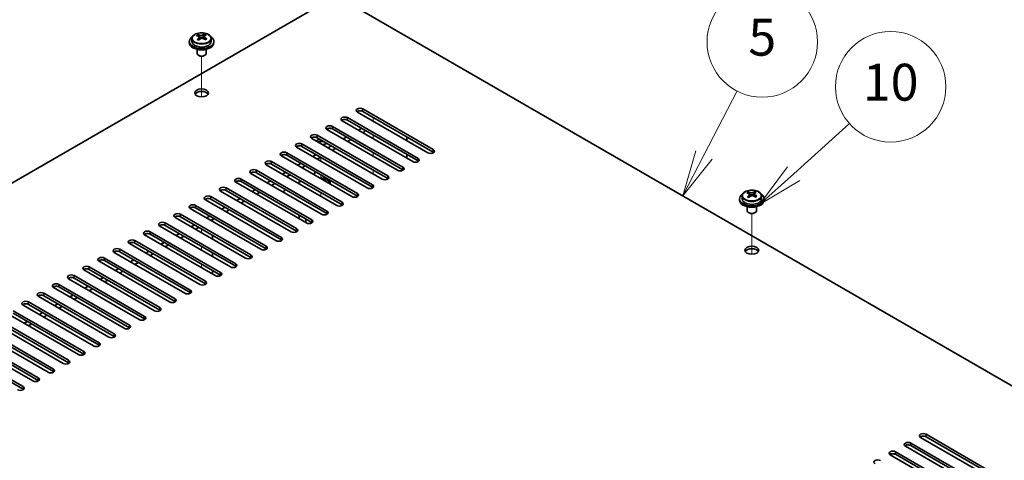
# Model space of a CAD drawing. Units: millimetres. Extents: x 87 to 12072, y -1409 to 1874.
# Drawn here: x 1861 to 2182, y 887 to 1030 of the extents above; entities that cross this region are included whole.
import ezdxf

# ---------------------------------------------------------------- set-up
doc = ezdxf.new("R2010")
doc.units = ezdxf.units.MM
doc.header["$LTSCALE"] = 6
for name, color, linetype, lineweight in [('Symbol (TK)', 100, 'Continuous', 18), ('Tweak Trail (ISO)', 7, 'Continuous', 18), ('Visible (ISO)', 7, 'Continuous', 35), ('Visible Narrow (ISO)', 7, 'Continuous', 25)]:
    doc.layers.add(name, color=color, linetype=linetype, lineweight=lineweight)
doc.styles.add('Note Text (TK2)', font='txt')

# ---------------------------------------------------------------- blocks, each defined once
blk = doc.blocks.new('バルーン10')
at = {"layer": 'Symbol (TK)', "color": 100}
for p, q in [((347.399, 164.393), (349.196, 167.873)), ((346.955, 164.623), (346.252, 162.172)), ((347.399, 164.393), (346.252, 162.172)), ((346.252, 162.172), (347.843, 164.164))]:
    blk.add_line(p, q, dxfattribs=at)
at = {"layer": 'Symbol (TK)'}
blk.add_circle((350.568, 170.531), 3, dxfattribs=at)
at = {"layer": 'Symbol (TK)', "color": 7, "insert": (350.568, 170.525), "char_height": 2, "attachment_point": 5, "line_spacing_factor": 0.25, "style": 'Note Text (TK2)'}
blk.add_mtext('5', dxfattribs=at)
blk = doc.blocks.new('バルーン11')
at = {"layer": 'Symbol (TK)', "color": 100}
for p, q in [((352.274, 163.379), (355.309, 166.099)), ((351.94, 163.752), (350.412, 161.711)), ((352.274, 163.379), (350.412, 161.711)), ((350.412, 161.711), (352.608, 163.007))]:
    blk.add_line(p, q, dxfattribs=at)
at = {"layer": 'Symbol (TK)'}
blk.add_circle((357.538, 168.096), 3, dxfattribs=at)
at = {"layer": 'Symbol (TK)', "color": 7, "insert": (357.538, 168.085), "char_height": 2, "attachment_point": 5, "line_spacing_factor": 0.25, "style": 'Note Text (TK2)'}
blk.add_mtext('10', dxfattribs=at)

msp = doc.modelspace()

# ---------------------------------------------------------------- linework, layer by layer
at = {"layer": 'Tweak Trail (ISO)'}
for p, q in [((1920.7603, 1005.2835), (1920.7603, 1018.5166)), ((1920.7603, 1005.2835), (1920.7603, 1018.5166)), ((1976.6217, 997.397), (1976.6217, 998.6217)), ((1959.6511, 990.0485), (1959.6511, 991.2733)), ((1976.6217, 991.6815), (1976.6217, 992.9063)), ((1959.6511, 984.333), (1959.6511, 985.5578)), ((1976.6217, 985.966), (1976.6217, 987.1908)), ((1959.6511, 978.6176), (1959.6511, 979.8423)), ((1976.6217, 980.2506), (1976.6217, 981.4753)), ((1959.6511, 972.9021), (1959.6511, 974.1268)), ((2100.0118, 954.0484), (2100.0118, 967.2814)), ((2100.0118, 954.0484), (2100.0118, 967.2814)), ((1920.7603, 961.0629), (1920.7603, 962.2876)), ((1920.7603, 961.0629), (1920.7603, 962.2876)), ((1920.7603, 955.3474), (1920.7603, 956.5722)), ((1920.7603, 955.3474), (1920.7603, 956.5722)), ((1920.7603, 949.6319), (1920.7603, 950.8567)), ((1920.7603, 949.6319), (1920.7603, 950.8567))]:
    msp.add_line(p, q, dxfattribs=at)
at = {"layer": 'Visible (ISO)'}
for p, q in [((1964.6009, 1038.2218), (1615.6437, 836.7513)), ((2243.5545, 877.1679), (1964.6009, 1038.2218)), ((1916.7603, 1023.3208), (1916.7603, 1022.9125)), ((1917.6103, 1024.2741), (1917.6103, 1023.3208)), ((1919.5594, 1025.0759), (1919.5594, 1025.5315)), ((1919.9383, 1024.7584), (1920.1332, 1024.6668)), ((1919.9386, 1024.0042), (1919.9386, 1024.7447)), ((1921.1743, 1024.7282), (1921.6091, 1025.0365)), ((1921.5819, 1024.1886), (1921.5819, 1024.9291)), ((1921.6416, 1025.0832), (1921.6416, 1025.6544)), ((1923.9103, 1024.2741), (1923.9103, 1023.3208)), ((1924.7603, 1023.3208), (1924.7603, 1022.9125)), ((1919.2603, 1020.7716), (1919.2603, 1019.4424)), ((1922.2603, 1020.7716), (1922.2603, 1019.4424)), ((1919.8764, 1018.728), (1919.6996, 1018.83)), ((1921.6441, 1018.728), (1921.8209, 1018.83)), ((1973.2629, 1001.3774), (1996.2439, 988.1093)), ((1968.3132, 998.5197), (1991.2942, 985.2516)), ((1991.2942, 984.4351), (1968.3132, 997.7032)), ((1994.4761, 987.0887), (1971.4952, 1000.3568)), ((1996.2439, 987.2928), (1973.2629, 1000.5609)), ((1984.5766, 981.3732), (1961.5957, 994.6413)), ((1963.3634, 995.6619), (1986.3444, 982.3939)), ((1986.3444, 981.5774), (1963.3634, 994.8454)), ((1989.5264, 984.231), (1966.5454, 997.4991)), ((1972.9094, 995.0496), (1971.8487, 994.4372)), ((1973.7933, 994.5393), (1973.7933, 993.9269)), ((1979.6269, 978.5155), (1956.6459, 991.7836)), ((1958.4137, 992.8042), (1981.3947, 979.5361)), ((1981.3947, 978.7196), (1958.4137, 991.9877)), ((1967.9596, 992.1918), (1966.899, 991.5795)), ((1969.3738, 991.3753), (1968.3132, 990.763)), ((1973.7933, 993.9269), (1973.2629, 993.6207)), ((1987.5818, 992.2939), (1987.5818, 991.0691)), ((1974.6771, 975.6578), (1951.6962, 988.9258)), ((1953.4639, 989.9465), (1976.4449, 976.6784)), ((1976.4449, 975.8619), (1953.4639, 989.13)), ((1963.0099, 989.3341), (1961.9492, 988.7217)), ((1964.4241, 988.5176), (1963.3634, 987.9052)), ((1969.7274, 972.8), (1946.7464, 986.0681)), ((1948.5142, 987.0887), (1971.4952, 973.8207)), ((1971.4952, 973.0042), (1948.5142, 986.2722)), ((1958.0601, 986.4764), (1956.9995, 985.864)), ((1959.4743, 985.6599), (1958.4137, 985.0475)), ((1987.5818, 986.5784), (1987.5818, 985.3537)), ((1964.7776, 969.9423), (1941.7967, 983.2104)), ((1943.5644, 984.231), (1966.5454, 970.9629)), ((1966.5454, 970.1464), (1943.5644, 983.4145)), ((1953.1104, 983.6186), (1952.0497, 983.0062)), ((1954.5246, 982.8021), (1953.4639, 982.1897)), ((1933.665, 978.5155), (1956.6459, 965.2474)), ((1959.8279, 967.0846), (1936.8469, 980.3526)), ((1938.6147, 981.3732), (1961.5957, 968.1052)), ((1961.5957, 967.2887), (1938.6147, 980.5568)), ((1948.1606, 980.7609), (1947.1, 980.1485)), ((1949.5749, 979.9444), (1948.5142, 979.332)), ((1957.0702, 980.1077), (1958.1308, 980.72)), ((1928.7152, 975.6578), (1951.6962, 962.3897)), ((1954.8782, 964.2268), (1931.8972, 977.4949)), ((1956.6459, 964.4309), (1933.665, 977.699)), ((1943.2109, 977.9031), (1942.1502, 977.2908)), ((1944.6251, 977.0866), (1943.5644, 976.4743)), ((1952.1204, 977.2499), (1953.1811, 977.8623)), ((1960.7354, 977.9916), (1960.9711, 978.1277)), ((1960.7707, 977.9712), (1960.9711, 978.1277)), ((1960.9711, 978.1277), (1961.3482, 977.9099)), ((1961.3482, 977.9099), (1961.1125, 977.7739)), ((1962.4011, 977.1479), (1962.4011, 977.0299)), ((1923.7655, 972.8), (1946.7464, 959.532)), ((1946.7464, 958.7155), (1923.7655, 971.9835)), ((1949.9284, 961.3691), (1926.9474, 974.6372)), ((1951.6962, 961.5732), (1928.7152, 974.8413)), ((1933.3114, 972.1877), (1932.2507, 971.5753)), ((1938.2611, 975.0454), (1937.2005, 974.433)), ((1939.6754, 974.2289), (1938.6147, 973.6165)), ((1947.1707, 974.3922), (1948.2314, 975.0046)), ((2096.0118, 972.0856), (2096.0118, 971.6774)), ((2096.8618, 973.0389), (2096.8618, 972.0856)), ((2098.811, 973.8407), (2098.811, 974.2963)), ((2099.1898, 973.5233), (2099.3848, 973.4316)), ((2099.1902, 972.7691), (2099.1902, 973.5095)), ((2100.4259, 973.4931), (2100.8607, 973.8013)), ((2100.8335, 972.9535), (2100.8335, 973.694)), ((2100.8932, 973.848), (2100.8932, 974.4193)), ((2103.1618, 973.0389), (2103.1618, 972.0856)), ((2104.0118, 972.0856), (2104.0118, 971.6774)), ((1940.0289, 955.6536), (1917.0479, 968.9217)), ((1918.8157, 969.9423), (1941.7967, 956.6742)), ((1941.7967, 955.8577), (1918.8157, 969.1258)), ((1944.9787, 958.5113), (1921.9977, 971.7794)), ((1928.3616, 969.3299), (1927.301, 968.7175)), ((1934.7256, 971.3712), (1933.665, 970.7588)), ((2098.5118, 969.5365), (2098.5118, 968.2072)), ((2101.5118, 969.5365), (2101.5118, 968.2072)), ((1935.0792, 952.7959), (1912.0982, 966.0639)), ((1913.866, 967.0846), (1936.8469, 953.8165)), ((1936.8469, 953), (1913.866, 966.2681)), ((1923.4119, 966.4722), (1922.3512, 965.8598)), ((1924.8261, 965.6557), (1923.7655, 965.0433)), ((1929.7759, 968.5134), (1928.7152, 967.9011)), ((1952.5801, 965.5536), (1952.5801, 966.7784)), ((1954.7165, 964.3202), (1954.7165, 965.5449)), ((2099.1279, 967.4928), (2098.9512, 967.5949)), ((2100.8957, 967.4928), (2101.0725, 967.5949)), ((1930.1294, 949.9381), (1907.1484, 963.2062)), ((1908.9162, 964.2268), (1931.8972, 950.9587)), ((1931.8972, 950.1423), (1908.9162, 963.4103)), ((1918.4622, 963.6144), (1917.4015, 963.0021)), ((1919.8764, 962.7979), (1918.8157, 962.1856)), ((1924.2604, 964.7575), (1924.2604, 965.3291)), ((1925.1797, 947.0804), (1902.1987, 960.3485)), ((1903.9665, 961.3691), (1926.9474, 948.101)), ((1926.9474, 947.2845), (1903.9665, 960.5526)), ((1913.5124, 960.7567), (1912.4517, 960.1443)), ((1914.9266, 959.9402), (1913.866, 959.3278)), ((1924.2604, 959.0421), (1924.2604, 960.2668)), ((1920.2299, 944.2227), (1897.249, 957.4907)), ((1899.0167, 958.5113), (1921.9977, 945.2433)), ((1921.9977, 944.4268), (1899.0167, 957.6948)), ((1908.5627, 957.899), (1907.502, 957.2866)), ((1909.9769, 957.0825), (1908.9162, 956.4701)), ((1889.1172, 952.7959), (1912.0982, 939.5278)), ((1915.2802, 941.3649), (1892.2992, 954.633)), ((1894.067, 955.6536), (1917.0479, 942.3855)), ((1917.0479, 941.569), (1894.067, 954.8371)), ((1903.6129, 955.0412), (1902.5523, 954.4289)), ((1905.0271, 954.2247), (1903.9665, 953.6124)), ((1924.2604, 953.3266), (1924.2604, 954.5513)), ((1884.1675, 949.9381), (1907.1484, 936.6701)), ((1910.3304, 938.5072), (1887.3495, 951.7752)), ((1912.0982, 938.7113), (1889.1172, 951.9794)), ((1898.6632, 952.1835), (1897.6025, 951.5711)), ((1900.0774, 951.367), (1899.0167, 950.7546)), ((1879.2177, 947.0804), (1902.1987, 933.8123)), ((1902.1987, 932.9958), (1879.2177, 946.2639)), ((1905.3807, 935.6494), (1882.3997, 948.9175)), ((1907.1484, 935.8536), (1884.1675, 949.1216)), ((1888.7637, 946.468), (1887.703, 945.8556)), ((1893.7134, 949.3258), (1892.6528, 948.7134)), ((1895.1276, 948.5093), (1894.067, 947.8969)), ((1924.2604, 947.6111), (1924.2604, 948.8359)), ((1895.4812, 929.934), (1872.5002, 943.202)), ((1874.268, 944.2227), (1897.249, 930.9546)), ((1897.249, 930.1381), (1874.268, 943.4062)), ((1900.4309, 932.7917), (1877.45, 946.0598)), ((1883.8139, 943.6103), (1882.7533, 942.9979)), ((1890.1779, 945.6515), (1889.1172, 945.0391)), ((1890.5314, 927.0762), (1867.5505, 940.3443)), ((1869.3182, 941.3649), (1892.2992, 928.0968)), ((1892.2992, 927.2803), (1869.3182, 940.5484)), ((1878.8642, 940.7525), (1877.8035, 940.1402)), ((1880.2784, 939.936), (1879.2177, 939.3237)), ((1885.2281, 942.7938), (1884.1675, 942.1814)), ((1885.5817, 924.2185), (1862.6007, 937.4866)), ((1864.3685, 938.5072), (1887.3495, 925.2391)), ((1887.3495, 924.4226), (1864.3685, 937.6907)), ((1873.9144, 937.8948), (1872.8538, 937.2824)), ((1875.3286, 937.0783), (1874.268, 936.4659)), ((1880.6319, 921.3607), (1857.651, 934.6288)), ((1859.4187, 935.6494), (1882.3997, 922.3814)), ((1882.3997, 921.5649), (1859.4187, 934.8329)), ((1868.9647, 935.0371), (1867.904, 934.4247)), ((1870.3789, 934.2206), (1869.3182, 933.6082)), ((1875.6822, 918.503), (1852.7012, 931.7711)), ((1854.469, 932.7917), (1877.45, 919.5236)), ((1877.45, 918.7071), (1854.469, 931.9752)), ((1864.0149, 932.1793), (1862.9543, 931.567)), ((1865.4291, 931.3628), (1864.3685, 930.7505)), ((1844.5695, 927.0762), (1867.5505, 913.8082)), ((1870.7324, 915.6453), (1847.7515, 928.9133)), ((1849.5192, 929.934), (1872.5002, 916.6659)), ((1872.5002, 915.8494), (1849.5192, 929.1175)), ((1839.6197, 924.2185), (1862.6007, 910.9504)), ((1865.7827, 912.7875), (1842.8017, 926.0556)), ((1867.5505, 912.9917), (1844.5695, 926.2597)), ((1862.6007, 910.1339), (1839.6197, 923.402)), ((2156.7571, 895.437), (2179.7381, 882.1689)), ((2151.8074, 892.5792), (2174.7884, 879.3112)), ((2174.7884, 878.4947), (2151.8074, 891.7627)), ((2177.9703, 881.1483), (2154.9894, 894.4164)), ((2179.7381, 881.3524), (2156.7571, 894.6205)), ((2168.0708, 875.4328), (2145.0899, 888.7009)), ((2146.8576, 889.7215), (2169.8386, 876.4534)), ((2169.8386, 875.6369), (2146.8576, 888.905)), ((2173.0206, 878.2906), (2150.0396, 891.5586))]:
    msp.add_line(p, q, dxfattribs=at)
for centre, major_axis, ratio, start_param, end_param in [((1920.7603, 1023.3208), (-4, 0), 0.57735027, 5.561933, 10.14603027), ((1920.7603, 1023.3208), (3.15, 0), 0.57735027, 3.14159265, 6.28318531), ((1919.3258, 1018.892), (3.3775, 7.183), 0.51560741, 0.69274244, 0.78600483), ((1920.5266, 1018.0518), (-4.7087, 6.6421), 0.63310005, 5.5781147, 5.67057972), ((1920.4734, 1018.3524), (3.4644, 7.368), 0.51560741, 0.87613275, 0.96859777), ((1919.592, 1017.3893), (-4.5905, 6.4754), 0.63310005, 5.39472439, 5.48798678), ((1920.9939, 1018.3831), (4.7087, -6.6421), 0.63310005, 2.43652205, 2.52898707), ((1919.1986, 1024.0042), (0.74, 0), 0.57735027, 5.68493167, 6.28318531), ((1921.0471, 1018.0826), (-3.4644, -7.368), 0.51560741, 4.0177254, 4.11019042), ((1920.6005, 1024.998), (-0.74, 0), 0.57735027, 0.88732618, 2.4581225), ((1920.4734, 1018.3524), (3.4644, 7.368), 0.51560741, 0.5101495, 0.60261452), ((1920.5266, 1018.0518), (-4.7087, 6.6421), 0.63310005, 5.21213145, 5.30459647), ((1922.3219, 1024.1886), (-0.74, 0), 0.57735027, 0, 0.21089361), ((1921.9285, 1019.0457), (4.5905, -6.4754), 0.63310005, 2.25313174, 2.34639412), ((1921.0471, 1018.0826), (-3.4644, -7.368), 0.51560741, 3.65174215, 3.74420717), ((1920.9939, 1018.3831), (4.7087, -6.6421), 0.63310005, 2.07053879, 2.16300381), ((1922.1947, 1017.543), (-3.3775, -7.183), 0.51560741, 3.83433509, 3.92759748), ((1920.7603, 1022.9125), (-4, 0), 0.57735027, 0, 3.14159265), ((1920.7603, 1019.4424), (-1.5, 0), 0.57735027, 0, 3.14159265), ((1920.7603, 1019.2383), (-1.25, 0), 0.57735027, 0.78539816, 2.35619449), ((1920.7603, 1005.7661), (2.25, 0), 0.57735027, 0.31968726, 2.82190539), ((1972.379, 1000.8671), (-1.25, 0), 0.57735027, 3.92699082, 7.06858347), ((1972.379, 1000.0506), (-1.25, 0), 0.57735027, 3.92699082, 5.68192109), ((1967.4293, 998.0094), (-1.25, 0), 0.57735027, 3.92699082, 7.06858347), ((1967.4293, 997.1929), (-1.25, 0), 0.57735027, 3.92699082, 5.68192109), ((1962.4796, 995.1516), (-1.25, 0), 0.57735027, 3.92699082, 7.06858347), ((1962.4796, 994.3351), (-1.25, 0), 0.57735027, 3.92699082, 5.68192109), ((1957.5298, 992.2939), (-1.25, 0), 0.57735027, 3.92699082, 7.06858347), ((1957.5298, 991.4774), (-1.25, 0), 0.57735027, 3.92699082, 5.68192109), ((1959.6511, 991.4774), (-3, 0), 0.57735027, 5.92891127, 6.12061373), ((1959.6511, 990.4568), (-1.75, 0), 0.57735027, 4.88954156, 5.78753885), ((1952.5801, 989.4362), (-1.25, 0), 0.57735027, 3.92699082, 7.06858347), ((1952.5801, 988.6197), (-1.25, 0), 0.57735027, 3.92699082, 5.68192109), ((1959.6511, 989.8444), (1.75, 0), 0.57735027, 0.30788709, 2.21284692), ((1959.6511, 991.4774), (-3, 0), 0.57735027, 1.7333679, 2.2727644), ((1959.6511, 990.4568), (1.75, 0), 0.57735027, 5.81129743, 6.10603272), ((1995.36, 987.599), (1.25, 0), 0.57735027, 3.92699082, 7.06858347), ((1947.6303, 986.5784), (-1.25, 0), 0.57735027, 3.92699082, 7.06858347), ((1947.6303, 985.7619), (-1.25, 0), 0.57735027, 3.92699082, 5.68192109), ((1990.4103, 984.7413), (1.25, 0), 0.57735027, 3.92699082, 7.06858347), ((1995.36, 986.7825), (-1.25, 0), 0.57735027, 3.74285687, 3.92699082), ((1937.7308, 980.8629), (-1.25, 0), 0.57735027, 3.92699082, 7.06858347), ((1942.6806, 983.7207), (-1.25, 0), 0.57735027, 3.92699082, 7.06858347), ((1942.6806, 982.9042), (-1.25, 0), 0.57735027, 3.92699082, 5.68192109), ((1985.4605, 981.8836), (1.25, 0), 0.57735027, 3.92699082, 7.06858347), ((1985.4605, 981.0671), (-1.25, 0), 0.57735027, 3.74285687, 3.92699082), ((1990.4103, 983.9248), (-1.25, 0), 0.57735027, 3.74285687, 3.92699082), ((1932.7811, 978.0052), (-1.25, 0), 0.57735027, 3.92699082, 7.06858347), ((1937.7308, 980.0464), (-1.25, 0), 0.57735027, 3.92699082, 5.68192109), ((1959.6511, 977.1479), (3, 0), 0.57735027, 6.14128825, 7.99587869), ((1959.6511, 977.1479), (2.75, 0), 0.57735027, 6.21136838, 7.92579857), ((1980.5108, 979.0258), (1.25, 0), 0.57735027, 3.92699082, 7.06858347), ((1980.5108, 978.2093), (-1.25, 0), 0.57735027, 3.74285687, 3.92699082), ((1927.8313, 975.1475), (-1.25, 0), 0.57735027, 3.92699082, 7.06858347), ((1932.7811, 977.1887), (-1.25, 0), 0.57735027, 3.92699082, 5.68192109), ((1975.561, 976.1681), (1.25, 0), 0.57735027, 3.92699082, 7.06858347), ((1975.561, 975.3516), (-1.25, 0), 0.57735027, 3.74285687, 3.92699082), ((1922.8816, 972.2897), (-1.25, 0), 0.57735027, 3.92699082, 7.06858347), ((1922.8816, 971.4732), (-1.25, 0), 0.57735027, 3.92699082, 5.68192109), ((1927.8313, 974.331), (-1.25, 0), 0.57735027, 3.92699082, 5.68192109), ((1970.6113, 973.3103), (1.25, 0), 0.57735027, 3.92699082, 7.06858347), ((1970.6113, 972.4938), (-1.25, 0), 0.57735027, 3.74285687, 3.92699082), ((2100.0118, 972.0856), (-4, 0), 0.57735027, 5.561933, 10.14603027), ((2100.0118, 972.0856), (3.15, 0), 0.57735027, 3.14159267, 6.28318531), ((2098.5774, 967.6568), (3.3775, 7.183), 0.51560741, 0.69274244, 0.78600483), ((2099.7782, 966.8167), (-4.7087, 6.6421), 0.63310005, 5.5781147, 5.67057972), ((2099.7249, 967.1172), (3.4644, 7.368), 0.51560741, 0.87613275, 0.96859777), ((2098.8436, 966.1541), (-4.5905, 6.4754), 0.63310005, 5.39472439, 5.48798678), ((2100.2455, 967.148), (4.7087, -6.6421), 0.63310005, 2.43652205, 2.52898707), ((2098.4502, 972.7691), (0.74, 0), 0.57735027, 5.68493167, 6.28318531), ((2100.2987, 966.8474), (-3.4644, -7.368), 0.51560741, 4.0177254, 4.11019042), ((2099.8521, 973.7629), (-0.74, 0), 0.57735027, 0.88732618, 2.4581225), ((2099.7249, 967.1172), (3.4644, 7.368), 0.51560741, 0.5101495, 0.60261452), ((2099.7782, 966.8167), (-4.7087, 6.6421), 0.63310005, 5.21213145, 5.30459647), ((2101.5735, 972.9535), (-0.74, 0), 0.57735027, 0, 0.21089361), ((2101.1801, 967.8105), (4.5905, -6.4754), 0.63310005, 2.25313174, 2.34639412), ((2100.2987, 966.8474), (-3.4644, -7.368), 0.51560741, 3.65174215, 3.74420717), ((2100.2455, 967.148), (4.7087, -6.6421), 0.63310005, 2.07053879, 2.16300381), ((2101.4463, 966.3078), (-3.3775, -7.183), 0.51560741, 3.83433509, 3.92759748), ((1917.9318, 969.432), (-1.25, 0), 0.57735027, 3.92699082, 7.06858347), ((1917.9318, 968.6155), (-1.25, 0), 0.57735027, 3.92699082, 5.68192109), ((1959.6511, 969.3503), (-1.2295, 0), 0.57735027, 0.4238196, 1.14697673), ((1965.6615, 970.4526), (1.25, 0), 0.57735027, 3.92699082, 7.06858347), ((1965.6615, 969.6361), (-1.25, 0), 0.57735027, 3.74285687, 3.92699082), ((2100.0118, 971.6774), (-4, 0), 0.57735027, 0, 3.14159265), ((1912.9821, 966.5742), (-1.25, 0), 0.57735027, 3.92699082, 7.06858347), ((1912.9821, 965.7577), (-1.25, 0), 0.57735027, 3.92699082, 5.68192109), ((1960.7118, 967.5949), (1.25, 0), 0.57735027, 3.92699082, 7.06858347), ((1960.7118, 966.7784), (-1.25, 0), 0.57735027, 3.74285687, 3.92699082), ((2100.0118, 968.2072), (-1.5, 0), 0.57735027, 0, 3.14159265), ((2100.0118, 968.0031), (-1.25, 0), 0.57735027, 0.78539816, 2.35619449), ((1908.0323, 963.7165), (-1.25, 0), 0.57735027, 3.92699082, 7.06858347), ((1908.0323, 962.9), (-1.25, 0), 0.57735027, 3.92699082, 5.68192109), ((1950.8123, 961.8794), (1.25, 0), 0.57735027, 3.92699082, 7.06858347), ((1955.762, 964.7371), (1.25, 0), 0.57735027, 3.92699082, 7.06858347), ((1955.762, 963.9206), (-1.25, 0), 0.57735027, 3.74285687, 3.92699082), ((1903.0826, 960.8588), (-1.25, 0), 0.57735027, 3.92699082, 7.06858347), ((1903.0826, 960.0423), (-1.25, 0), 0.57735027, 3.92699082, 5.68192109), ((1945.8625, 959.0217), (1.25, 0), 0.57735027, 3.92699082, 7.06858347), ((1950.8123, 961.0629), (-1.25, 0), 0.57735027, 3.74285687, 3.92699082), ((1893.1831, 955.1433), (-1.25, 0), 0.57735027, 3.92699082, 7.06858347), ((1898.1328, 958.001), (-1.25, 0), 0.57735027, 3.92699082, 7.06858347), ((1898.1328, 957.1845), (-1.25, 0), 0.57735027, 3.92699082, 5.68192109), ((1940.9128, 956.1639), (1.25, 0), 0.57735027, 3.92699082, 7.06858347), ((1945.8625, 958.2052), (-1.25, 0), 0.57735027, 3.74285687, 3.92699082), ((1888.2333, 952.2856), (-1.25, 0), 0.57735027, 3.92699082, 7.06858347), ((1893.1831, 954.3268), (-1.25, 0), 0.57735027, 3.92699082, 5.68192109), ((1935.963, 953.3062), (1.25, 0), 0.57735027, 3.92699082, 7.06858347), ((1935.963, 952.4897), (-1.25, 0), 0.57735027, 3.74285687, 3.92699082), ((1940.9128, 955.3474), (-1.25, 0), 0.57735027, 3.74285687, 3.92699082), ((2100.0118, 954.5309), (2.25, 0), 0.57735027, 0.31968726, 2.82190539), ((1883.2836, 949.4278), (-1.25, 0), 0.57735027, 3.92699082, 7.06858347), ((1888.2333, 951.4691), (-1.25, 0), 0.57735027, 3.92699082, 5.68192109), ((1931.0133, 950.4484), (1.25, 0), 0.57735027, 3.92699082, 7.06858347), ((1931.0133, 949.6319), (-1.25, 0), 0.57735027, 3.74285687, 3.92699082), ((1878.3338, 946.5701), (-1.25, 0), 0.57735027, 3.92699082, 7.06858347), ((1878.3338, 945.7536), (-1.25, 0), 0.57735027, 3.92699082, 5.68192109), ((1883.2836, 948.6113), (-1.25, 0), 0.57735027, 3.92699082, 5.68192109), ((1926.0636, 947.5907), (1.25, 0), 0.57735027, 3.92699082, 7.06858347), ((1926.0636, 946.7742), (-1.25, 0), 0.57735027, 3.74285687, 3.92699082), ((1873.3841, 943.7123), (-1.25, 0), 0.57735027, 3.92699082, 7.06858347), ((1873.3841, 942.8958), (-1.25, 0), 0.57735027, 3.92699082, 5.68192109), ((1921.1138, 944.733), (1.25, 0), 0.57735027, 3.92699082, 7.06858347), ((1921.1138, 943.9165), (-1.25, 0), 0.57735027, 3.74285687, 3.92699082), ((1868.4344, 940.8546), (-1.25, 0), 0.57735027, 3.92699082, 7.06858347), ((1868.4344, 940.0381), (-1.25, 0), 0.57735027, 3.92699082, 5.68192109), ((1916.1641, 941.8752), (1.25, 0), 0.57735027, 3.92699082, 7.06858347), ((1916.1641, 941.0587), (-1.25, 0), 0.57735027, 3.74285687, 3.92699082), ((1863.4846, 937.9969), (-1.25, 0), 0.57735027, 3.92699082, 7.06858347), ((1863.4846, 937.1804), (-1.25, 0), 0.57735027, 3.92699082, 5.68192109), ((1906.2646, 936.1597), (1.25, 0), 0.57735027, 3.92699082, 7.06858347), ((1911.2143, 939.0175), (1.25, 0), 0.57735027, 3.92699082, 7.06858347), ((1911.2143, 938.201), (-1.25, 0), 0.57735027, 3.74285687, 3.92699082), ((1901.3148, 933.302), (1.25, 0), 0.57735027, 3.92699082, 7.06858347), ((1906.2646, 935.3433), (-1.25, 0), 0.57735027, 3.74285687, 3.92699082), ((1896.3651, 930.4443), (1.25, 0), 0.57735027, 3.92699082, 7.06858347), ((1901.3148, 932.4855), (-1.25, 0), 0.57735027, 3.74285687, 3.92699082), ((1891.4153, 927.5865), (1.25, 0), 0.57735027, 3.92699082, 7.06858347), ((1891.4153, 926.77), (-1.25, 0), 0.57735027, 3.74285687, 3.92699082), ((1896.3651, 929.6278), (-1.25, 0), 0.57735027, 3.74285687, 3.92699082), ((1886.4656, 924.7288), (1.25, 0), 0.57735027, 3.92699082, 7.06858347), ((1886.4656, 923.9123), (-1.25, 0), 0.57735027, 3.74285687, 3.92699082), ((1881.5158, 921.8711), (1.25, 0), 0.57735027, 3.92699082, 7.06858347), ((1881.5158, 921.0546), (-1.25, 0), 0.57735027, 3.74285687, 3.92699082), ((1876.5661, 919.0133), (1.25, 0), 0.57735027, 3.92699082, 7.06858347), ((1876.5661, 918.1968), (-1.25, 0), 0.57735027, 3.74285687, 3.92699082), ((1871.6163, 916.1556), (1.25, 0), 0.57735027, 3.92699082, 7.06858347), ((1871.6163, 915.3391), (-1.25, 0), 0.57735027, 3.74285687, 3.92699082), ((1866.6666, 913.2978), (1.25, 0), 0.57735027, 3.92699082, 7.06858347), ((1866.6666, 912.4813), (-1.25, 0), 0.57735027, 3.74285687, 3.92699082), ((1861.7168, 910.4401), (1.25, 0), 0.57735027, 3.92699082, 7.06858347), ((1861.7168, 909.6236), (-1.25, 0), 0.57735027, 3.74285687, 3.92699082), ((2155.8733, 894.9267), (-1.25, 0), 0.57735027, 3.92699082, 7.06858347), ((2150.9235, 892.0689), (-1.25, 0), 0.57735027, 3.92699082, 7.06858347), ((2150.9235, 891.2524), (-1.25, 0), 0.57735027, 3.92699082, 5.68192109), ((2155.8733, 894.1102), (-1.25, 0), 0.57735027, 3.92699082, 5.68192109), ((2145.9738, 889.2112), (-1.25, 0), 0.57735027, 3.92699082, 7.06858347), ((2145.9738, 888.3947), (-1.25, 0), 0.57735027, 3.92699082, 5.68192109), ((2141.024, 886.3535), (-1.25, 0), 0.57735027, 3.92699082, 7.06858347)]:
    msp.add_ellipse(centre, major_axis=major_axis, ratio=ratio, start_param=start_param, end_param=end_param, dxfattribs=at)
for centre in [(1920.7603, 1006.5826), (2100.0118, 955.3474)]:
    msp.add_ellipse(centre, major_axis=(2.25, 0), ratio=0.57735027, dxfattribs=at)
for points, knots in [([(1917.6103, 1024.2741), (1917.6103, 1024.4685), (1917.6605, 1024.6623), (1917.855, 1025.0345), (1918.0036, 1025.2117), (1918.3887, 1025.5351), (1918.6297, 1025.6795), (1919.1757, 1025.9156), (1919.4811, 1026.0069), (1920.1233, 1026.1277), (1920.4599, 1026.1574), (1921.1314, 1026.1529), (1921.4662, 1026.1189), (1922.102, 1025.99), (1922.4029, 1025.8952), (1922.9414, 1025.6518), (1923.1788, 1025.5031), (1923.5624, 1025.1642), (1923.7096, 1024.9738), (1923.8728, 1024.6101), (1923.9103, 1024.4422), (1923.9103, 1024.2741)], [5.59971516, 5.59971516, 5.59971516, 5.59971516, 5.89287323, 5.89287323, 6.20188863, 6.20188863, 6.52764844, 6.52764844, 6.85551361, 6.85551361, 7.18206317, 7.18206317, 7.50805032, 7.50805032, 7.83467982, 7.83467982, 8.16260332, 8.16260332, 8.48775346, 8.48775346, 8.74130781, 8.74130781, 8.74130781, 8.74130781]), ([(1919.7724, 1024.4412), (1919.8308, 1024.4929), (1919.879, 1024.5529), (1919.9358, 1024.6741), (1919.9443, 1024.7352), (1919.9253, 1024.8424), (1919.8966, 1024.8954), (1919.8027, 1024.9836), (1919.7376, 1025.0189), (1919.6659, 1025.0422)], [0.338363496, 0.338363496, 0.338363496, 0.338363496, 0.366348036, 0.366348036, 0.394332577, 0.394332577, 0.422317117, 0.422317117, 0.450301658, 0.450301658, 0.450301658, 0.450301658]), ([(1920.1332, 1025.3735), (1920.2049, 1025.3502), (1920.2932, 1025.3314), (1920.4823, 1025.3106), (1920.583, 1025.3086), (1920.7686, 1025.3196), (1920.8655, 1025.3332), (1921.0392, 1025.3754), (1921.116, 1025.404), (1921.1743, 1025.435)], [0.225164225, 0.225164225, 0.225164225, 0.225164225, 0.253148765, 0.253148765, 0.281133306, 0.281133306, 0.309117846, 0.309117846, 0.337102387, 0.337102387, 0.337102387, 0.337102387]), ([(1921.3873, 1024.2328), (1921.3156, 1024.2769), (1921.2273, 1024.3138), (1921.0382, 1024.3585), (1920.9375, 1024.3664), (1920.7519, 1024.3555), (1920.655, 1024.3359), (1920.4813, 1024.2697), (1920.4045, 1024.2231), (1920.3462, 1024.1714)], [0, 0, 0, 0, 0.027984541, 0.027984541, 0.055969081, 0.055969081, 0.083953622, 0.083953622, 0.111938162, 0.111938162, 0.111938162, 0.111938162]), ([(1921.7481, 1025.1652), (1921.6897, 1025.1342), (1921.6415, 1025.0922), (1921.5847, 1024.995), (1921.5762, 1024.9398), (1921.5952, 1024.8327), (1921.6239, 1024.7738), (1921.7178, 1024.6615), (1921.7829, 1024.6082), (1921.8546, 1024.5641)], [0.113199271, 0.113199271, 0.113199271, 0.113199271, 0.141183811, 0.141183811, 0.169168352, 0.169168352, 0.197152892, 0.197152892, 0.225137433, 0.225137433, 0.225137433, 0.225137433]), ([(2096.8618, 973.0389), (2096.8618, 973.2333), (2096.912, 973.4272), (2097.1066, 973.7993), (2097.2552, 973.9765), (2097.6403, 974.3), (2097.8813, 974.4443), (2098.4273, 974.6804), (2098.7326, 974.7718), (2099.3748, 974.8926), (2099.7114, 974.9222), (2100.383, 974.9178), (2100.7178, 974.8837), (2101.3536, 974.7549), (2101.6545, 974.66), (2102.193, 974.4166), (2102.4304, 974.268), (2102.814, 973.929), (2102.9611, 973.7386), (2103.1244, 973.3749), (2103.1618, 973.2071), (2103.1618, 973.0389)], [5.59971516, 5.59971516, 5.59971516, 5.59971516, 5.89287323, 5.89287323, 6.20188863, 6.20188863, 6.52764844, 6.52764844, 6.85551361, 6.85551361, 7.18206317, 7.18206317, 7.50805032, 7.50805032, 7.83467982, 7.83467982, 8.16260332, 8.16260332, 8.48775346, 8.48775346, 8.74130781, 8.74130781, 8.74130781, 8.74130781]), ([(2099.024, 973.206), (2099.0823, 973.2577), (2099.1306, 973.3178), (2099.1873, 973.4389), (2099.1958, 973.5), (2099.1769, 973.6072), (2099.1481, 973.6602), (2099.0543, 973.7485), (2098.9891, 973.7838), (2098.9175, 973.8071)], [0.338363496, 0.338363496, 0.338363496, 0.338363496, 0.366348036, 0.366348036, 0.394332577, 0.394332577, 0.422317117, 0.422317117, 0.450301658, 0.450301658, 0.450301658, 0.450301658]), ([(2099.3848, 974.1383), (2099.4564, 974.115), (2099.5448, 974.0962), (2099.7339, 974.0754), (2099.8346, 974.0735), (2100.0202, 974.0844), (2100.1171, 974.0981), (2100.2908, 974.1403), (2100.3675, 974.1688), (2100.4259, 974.1998)], [0.225164225, 0.225164225, 0.225164225, 0.225164225, 0.253148765, 0.253148765, 0.281133306, 0.281133306, 0.309117846, 0.309117846, 0.337102387, 0.337102387, 0.337102387, 0.337102387]), ([(2100.6388, 972.9977), (2100.5672, 973.0418), (2100.4789, 973.0786), (2100.2898, 973.1234), (2100.189, 973.1313), (2100.0035, 973.1203), (2099.9065, 973.1007), (2099.7329, 973.0346), (2099.6561, 972.988), (2099.5978, 972.9362)], [0, 0, 0, 0, 0.027984541, 0.027984541, 0.055969081, 0.055969081, 0.083953622, 0.083953622, 0.111938162, 0.111938162, 0.111938162, 0.111938162]), ([(2100.9997, 973.93), (2100.9413, 973.899), (2100.8931, 973.8571), (2100.8363, 973.7599), (2100.8278, 973.7047), (2100.8468, 973.5975), (2100.8755, 973.5386), (2100.9694, 973.4264), (2101.0345, 973.373), (2101.1061, 973.329)], [0.113199271, 0.113199271, 0.113199271, 0.113199271, 0.141183811, 0.141183811, 0.169168352, 0.169168352, 0.197152892, 0.197152892, 0.225137433, 0.225137433, 0.225137433, 0.225137433])]:
    msp.add_open_spline(points, degree=3, knots=knots, dxfattribs=at)
at = {"layer": 'Visible Narrow (ISO)'}
for p, q in [((1919.7724, 1023.7826), (1919.7724, 1024.4412)), ((1920.1332, 1024.6668), (1920.1332, 1025.3735)), ((1921.1743, 1025.435), (1921.1743, 1024.7282)), ((1921.8546, 1024.5641), (1921.8546, 1023.9264)), ((1973.2629, 1000.5609), (1973.2629, 1001.3774)), ((1968.3132, 997.7032), (1968.3132, 998.5197)), ((1963.3634, 994.8454), (1963.3634, 995.6619)), ((1958.4137, 991.9877), (1958.4137, 992.8042)), ((1953.4639, 989.13), (1953.4639, 989.9465)), ((1996.2439, 987.2928), (1996.2439, 988.1093)), ((1948.5142, 986.2722), (1948.5142, 987.0887)), ((1991.2942, 984.4351), (1991.2942, 985.2516)), ((1943.5644, 983.4145), (1943.5644, 984.231)), ((1986.3444, 981.5774), (1986.3444, 982.3939)), ((1933.665, 977.699), (1933.665, 978.5155)), ((1938.6147, 980.5568), (1938.6147, 981.3732)), ((1981.3947, 978.7196), (1981.3947, 979.5361)), ((1928.7152, 974.8413), (1928.7152, 975.6578)), ((1976.4449, 975.8619), (1976.4449, 976.6784)), ((1923.7655, 971.9835), (1923.7655, 972.8)), ((1971.4952, 973.0042), (1971.4952, 973.8207)), ((2099.024, 972.5474), (2099.024, 973.206)), ((2099.3848, 973.4316), (2099.3848, 974.1383)), ((2100.4259, 974.1998), (2100.4259, 973.4931)), ((2101.1061, 973.329), (2101.1061, 972.6913)), ((1918.8157, 969.1258), (1918.8157, 969.9423)), ((1966.5454, 970.1464), (1966.5454, 970.9629)), ((1913.866, 966.2681), (1913.866, 967.0846)), ((1961.5957, 967.2887), (1961.5957, 968.1052)), ((1908.9162, 963.4103), (1908.9162, 964.2268)), ((1951.6962, 961.5732), (1951.6962, 962.3897)), ((1956.6459, 964.4309), (1956.6459, 965.2474)), ((1903.9665, 960.5526), (1903.9665, 961.3691)), ((1946.7464, 958.7155), (1946.7464, 959.532)), ((1899.0167, 957.6948), (1899.0167, 958.5113)), ((1941.7967, 955.8577), (1941.7967, 956.6742)), ((1889.1172, 951.9794), (1889.1172, 952.7959)), ((1894.067, 954.8371), (1894.067, 955.6536)), ((1936.8469, 953), (1936.8469, 953.8165)), ((1884.1675, 949.1216), (1884.1675, 949.9381)), ((1931.8972, 950.1423), (1931.8972, 950.9587)), ((1879.2177, 946.2639), (1879.2177, 947.0804)), ((1926.9474, 947.2845), (1926.9474, 948.101)), ((1874.268, 943.4062), (1874.268, 944.2227)), ((1921.9977, 944.4268), (1921.9977, 945.2433)), ((1869.3182, 940.5484), (1869.3182, 941.3649)), ((1917.0479, 941.569), (1917.0479, 942.3855)), ((1864.3685, 937.6907), (1864.3685, 938.5072)), ((1907.1484, 935.8536), (1907.1484, 936.6701)), ((1912.0982, 938.7113), (1912.0982, 939.5278)), ((1902.1987, 932.9958), (1902.1987, 933.8123)), ((1897.249, 930.1381), (1897.249, 930.9546)), ((1892.2992, 927.2803), (1892.2992, 928.0968)), ((1887.3495, 924.4226), (1887.3495, 925.2391)), ((1882.3997, 921.5649), (1882.3997, 922.3814)), ((1877.45, 918.7071), (1877.45, 919.5236)), ((1872.5002, 915.8494), (1872.5002, 916.6659)), ((1867.5505, 912.9917), (1867.5505, 913.8082)), ((1862.6007, 910.1339), (1862.6007, 910.9504)), ((2156.7571, 894.6205), (2156.7571, 895.437)), ((2151.8074, 891.7627), (2151.8074, 892.5792)), ((2146.8576, 888.905), (2146.8576, 889.7215))]:
    msp.add_line(p, q, dxfattribs=at)
for centre, start_param in [((1920.7603, 1024.2741), 3.14159265), ((2100.0118, 973.0389), 3.14159267)]:
    msp.add_ellipse(centre, major_axis=(3.15, 0), ratio=0.57735027, start_param=start_param, end_param=6.28318531, dxfattribs=at)
for centre in [(1920.7603, 1024.3861), (2100.0118, 973.1509)]:
    msp.add_ellipse(centre, major_axis=(-3.0575, 0), ratio=0.57735027, dxfattribs=at)

# ---------------------------------------------------------------- block references
at = {"layer": 'Symbol (TK)', "xscale": 6, "yscale": 6, "zscale": 6}
for name in ['バルーン10', 'バルーン11']:
    msp.add_blockref(name, (0, 0), dxfattribs=at)

doc.saveas('drawing.dxf')
